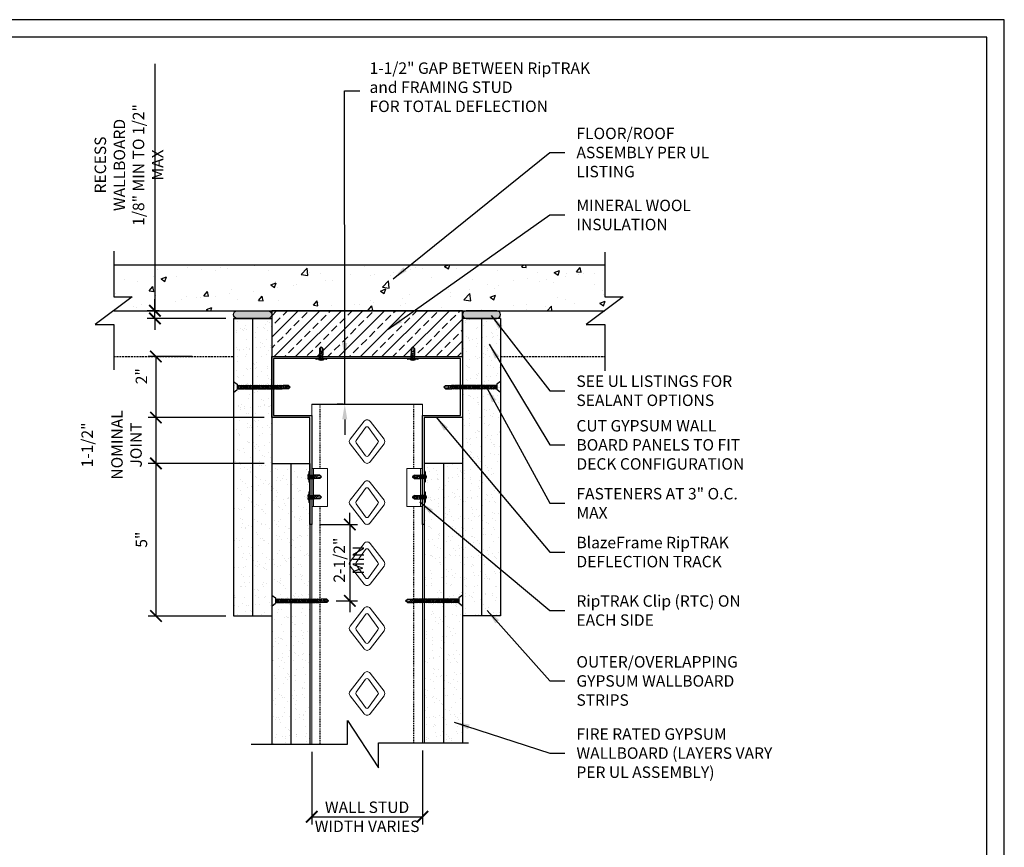
# Model space of a CAD drawing. Units: inches. Extents: x 0 to 279, y 0 to 176.
# Drawn here: x 150 to 279, y 68 to 176 of the extents above; entities that cross this region are included whole.
import ezdxf

# ---------------------------------------------------------------- set-up
doc = ezdxf.new("R2010")
doc.units = ezdxf.units.IN
doc.header["$MEASUREMENT"] = 0
doc.linetypes.add('HIDDEN', pattern=[0.375, 0.25, -0.125])
doc.linetypes.add('HIDDEN2', pattern=[0.1875, 0.125, -0.0625])
for name, color, linetype in [('CLIPS', 6, 'Continuous'), ('DIM', 1, 'Continuous'), ('STUD', 4, 'Continuous'), ('THICK', 4, 'Continuous'), ('THIN-LINE', 9, 'Continuous'), ('Xtra -light', 8, 'Continuous')]:
    doc.layers.add(name, color=color, linetype=linetype)
doc.styles.add('000-CDES', font='romans.shx', dxfattribs={"width": 0.9})
doc.styles.add('000-CWD', font='romans.shx', dxfattribs={"width": 0.9})
doc.styles.add('Romans', font='romans.shx', dxfattribs={"width": 0.9, "height": 0.09375})
doc.dimstyles.new('016-CDES3_4', dxfattribs={"dimscale": 16, "dimtxt": 0.09375, "dimasz": 0.09375, "dimexe": 0.0625, "dimexo": 0.0625, "dimgap": 0.0625, "dimtad": 1, "dimdec": 4, "dimzin": 3, "dimdsep": 46, "dimlunit": 4, "dimtxsty": '000-CDES', "dimblk": 'ARCHTICK', "dimcen": 0.09375, "dimclrt": 7, "dimadec": 0, "dimazin": 0, "dimtfac": 1, "dimtdec": 4, "dimtmove": 2, "dimatfit": 3, "dimfxl": 1, "dimfrac": 2, "dimtolj": 1, "dimtzin": 0, "dimarcsym": 0})
doc.dimstyles.new('016-CWD3_4', dxfattribs={"dimscale": 16, "dimtxt": 0.09375, "dimasz": 0.125, "dimexe": 0.0625, "dimexo": 0.0625, "dimgap": 0.09375, "dimtad": 0, "dimdec": 3, "dimzin": 3, "dimdsep": 46, "dimlunit": 4, "dimtxsty": '000-CWD', "dimcen": 0.09375, "dimclrt": 7, "dimadec": 0, "dimazin": 0, "dimtfac": 1, "dimtdec": 3, "dimtmove": 0, "dimatfit": 3, "dimfxl": 1, "dimfrac": 2, "dimtolj": 1, "dimtzin": 0, "dimarcsym": 0})
pattern_1 = [(37.5, (-2753.2834, 720.9529), (-0.0629901, 1.9267239), [0, -1.5199212, 0, -1.6999119, 0, -1.6249158]), (7.5, (-2753.2834, 720.953), (1.769685, 2.8219998), [0, -0.8199575, 0, -1.369929, 0, -0.5249728]), (327.5, (-2754.5133, 720.9529), (3.1139805, 0.0056588), [0, -0.4999741, 0, -1.7999067, 0, -2.3498782]), (317.5, (-2754.5133, 720.953), (3.0059708, 0.87763), [0, -0.24998704, 0, -1.17993884, 0, -1.34993])]
pattern_2 = [(37.5, (-2748.2834, 741.9529), (-0.0629901, 1.9267239), [0, -1.5199212, 0, -1.6999119, 0, -1.6249158]), (7.5, (-2748.2834, 741.953), (1.769685, 2.8219998), [0, -0.8199575, 0, -1.369929, 0, -0.5249728]), (327.5, (-2749.5133, 741.9529), (3.1139805, 0.0056588), [0, -0.4999741, 0, -1.7999067, 0, -2.3498782]), (317.5, (-2749.5133, 741.953), (3.0059708, 0.87763), [0, -0.24998704, 0, -1.17993884, 0, -1.34993])]

# ---------------------------------------------------------------- blocks, each defined once
blk = doc.blocks.new('_ArchTick')
at = {"color": 0, "linetype": 'ByBlock', "const_width": 0.15}
blk.add_lwpolyline([(-0.5, -0.5), (0.5, 0.5)], dxfattribs=at)
blk = doc.blocks.new('*D11')
at = {"layer": 'Defpoints', "color": 0, "transparency": 16777216}
for p in [(187.87, 81.43), (202.37, 81.6), (202.37, 71.91)]:
    blk.add_point(p, dxfattribs=at)
at = {"layer": 'DIM', "color": 0, "lineweight": -2, "transparency": 16777216}
for p, q in [((187.87, 80.43), (187.87, 70.91)), ((202.37, 80.6), (202.37, 70.91)), ((187.87, 71.91), (202.37, 71.91))]:
    blk.add_line(p, q, dxfattribs=at)
at = {"layer": 'DIM', "color": 0, "lineweight": -2, "transparency": 16777216, "xscale": 1.5, "yscale": 1.5, "zscale": 1.5, "rotation": 180}
blk.add_blockref('_ArchTick', (187.87, 71.91), dxfattribs=at)
at = {"layer": 'DIM', "color": 0, "lineweight": -2, "transparency": 16777216, "xscale": 1.5, "yscale": 1.5, "zscale": 1.5}
blk.add_blockref('_ArchTick', (202.37, 71.91), dxfattribs=at)
at = {"layer": 'DIM', "color": 7, "transparency": 16777216, "insert": (195.12, 71.91), "char_height": 1.5, "width": 14.1368, "attachment_point": 5, "style": '000-CDES'}
blk.add_mtext('\\A1;WALL STUD WIDTH VARIES', dxfattribs=at)
blk = doc.blocks.new('DW Screw')
for p, q in [((-1.861, -0.004), (-1.802, 0.049)), ((-1.802, 0.019), (-1.861, -0.004)), ((-1.802, 0.049), (-1.624, 0.049)), ((-1.802, 0.049), (-1.802, 0.019)), ((-1.654, -0.043), (-1.615, 0.061)), ((-1.654, -0.023), (-1.624, 0.049)), ((-1.638, -0.013), (-1.612, 0.049)), ((-1.615, 0.061), (-1.624, 0.049)), ((-1.612, 0.049), (-1.615, 0.061)), ((-1.565, 0.049), (-1.612, 0.049)), ((-1.608, -0.058), (-1.565, 0.049)), ((-1.608, -0.058), (-1.565, 0.049)), ((-1.608, -0.058), (-1.565, 0.049)), ((-1.608, -0.058), (-1.565, 0.049)), ((-1.604, -0.069), (-1.556, 0.061)), ((-1.604, -0.069), (-1.556, 0.061)), ((-1.604, -0.069), (-1.556, 0.061)), ((-1.604, -0.069), (-1.556, 0.061)), ((-1.596, -0.058), (-1.552, 0.049)), ((-1.596, -0.058), (-1.552, 0.049)), ((-1.596, -0.058), (-1.552, 0.049)), ((-1.596, -0.058), (-1.552, 0.049)), ((-1.556, 0.061), (-1.565, 0.049)), ((-1.556, 0.061), (-1.565, 0.049)), ((-1.556, 0.061), (-1.565, 0.049)), ((-1.556, 0.061), (-1.565, 0.049)), ((-1.552, 0.049), (-1.556, 0.061)), ((-1.552, 0.049), (-1.556, 0.061)), ((-1.552, 0.049), (-1.556, 0.061)), ((-1.552, 0.049), (-1.556, 0.061)), ((-1.506, 0.049), (-1.552, 0.049)), ((-1.549, -0.058), (-1.506, 0.049)), ((-1.545, -0.069), (-1.497, 0.061)), ((-1.536, -0.058), (-1.493, 0.049)), ((-1.497, 0.061), (-1.506, 0.049)), ((-1.493, 0.049), (-1.497, 0.061)), ((-1.447, 0.049), (-1.493, 0.049)), ((-1.49, -0.058), (-1.447, 0.049)), ((-1.486, -0.069), (-1.438, 0.061)), ((-1.477, -0.058), (-1.434, 0.049)), ((-1.438, 0.061), (-1.447, 0.049)), ((-1.434, 0.049), (-1.438, 0.061)), ((-1.388, 0.049), (-1.434, 0.049)), ((-1.431, -0.058), (-1.388, 0.049)), ((-1.427, -0.069), (-1.379, 0.061)), ((-1.418, -0.058), (-1.375, 0.049)), ((-1.379, 0.061), (-1.388, 0.049)), ((-1.375, 0.049), (-1.379, 0.061)), ((-1.329, 0.049), (-1.375, 0.049)), ((-1.372, -0.058), (-1.329, 0.049)), ((-1.368, -0.069), (-1.32, 0.061)), ((-1.359, -0.058), (-1.316, 0.049)), ((-1.32, 0.061), (-1.329, 0.049)), ((-1.316, 0.049), (-1.32, 0.061)), ((-1.27, 0.049), (-1.316, 0.049)), ((-1.313, -0.058), (-1.27, 0.049)), ((-1.309, -0.069), (-1.261, 0.061)), ((-1.3, -0.058), (-1.257, 0.049)), ((-1.261, 0.061), (-1.27, 0.049)), ((-1.257, 0.049), (-1.261, 0.061)), ((-1.21, 0.049), (-1.257, 0.049)), ((-1.253, -0.058), (-1.21, 0.049)), ((-1.25, -0.069), (-1.202, 0.061)), ((-1.241, -0.058), (-1.198, 0.049)), ((-1.202, 0.061), (-1.21, 0.049)), ((-1.198, 0.049), (-1.202, 0.061)), ((-1.151, 0.049), (-1.198, 0.049)), ((-1.194, -0.058), (-1.151, 0.049)), ((-1.191, -0.069), (-1.143, 0.061)), ((-1.182, -0.058), (-1.139, 0.049)), ((-1.143, 0.061), (-1.151, 0.049)), ((-1.139, 0.049), (-1.143, 0.061)), ((-1.092, 0.049), (-1.139, 0.049)), ((-1.135, -0.058), (-1.092, 0.049)), ((-1.132, -0.069), (-1.083, 0.061)), ((-1.123, -0.058), (-1.08, 0.049)), ((-1.083, 0.061), (-1.092, 0.049)), ((-1.08, 0.049), (-1.083, 0.061)), ((-1.033, 0.049), (-1.08, 0.049)), ((-1.076, -0.058), (-1.033, 0.049)), ((-1.072, -0.069), (-1.024, 0.061)), ((-1.064, -0.058), (-1.021, 0.049)), ((-1.024, 0.061), (-1.033, 0.049)), ((-1.021, 0.049), (-1.024, 0.061)), ((-0.974, 0.049), (-1.021, 0.049)), ((-1.017, -0.058), (-0.974, 0.049)), ((-1.013, -0.069), (-0.965, 0.061)), ((-1.005, -0.058), (-0.961, 0.049)), ((-0.965, 0.061), (-0.974, 0.049)), ((-0.961, 0.049), (-0.965, 0.061)), ((-0.915, 0.049), (-0.961, 0.049)), ((-0.958, -0.058), (-0.915, 0.049)), ((-0.954, -0.069), (-0.906, 0.061)), ((-0.945, -0.058), (-0.902, 0.049)), ((-0.906, 0.061), (-0.915, 0.049)), ((-0.902, 0.049), (-0.906, 0.061)), ((-0.856, 0.049), (-0.902, 0.049)), ((-0.899, -0.058), (-0.856, 0.049)), ((-0.895, -0.069), (-0.847, 0.061)), ((-0.886, -0.058), (-0.843, 0.049)), ((-0.847, 0.061), (-0.856, 0.049)), ((-0.843, 0.049), (-0.847, 0.061)), ((-0.797, 0.049), (-0.843, 0.049)), ((-0.84, -0.058), (-0.797, 0.049)), ((-0.836, -0.069), (-0.788, 0.061)), ((-0.827, -0.058), (-0.784, 0.049)), ((-0.788, 0.061), (-0.797, 0.049)), ((-0.784, 0.049), (-0.788, 0.061)), ((-0.738, 0.049), (-0.784, 0.049)), ((-0.781, -0.058), (-0.738, 0.049)), ((-0.777, -0.069), (-0.729, 0.061)), ((-0.768, -0.058), (-0.725, 0.049)), ((-0.729, 0.061), (-0.738, 0.049)), ((-0.725, 0.049), (-0.729, 0.061)), ((-0.679, 0.049), (-0.725, 0.049)), ((-0.722, -0.058), (-0.679, 0.049)), ((-0.718, -0.069), (-0.67, 0.061)), ((-0.709, -0.058), (-0.666, 0.049)), ((-0.67, 0.061), (-0.679, 0.049)), ((-0.666, 0.049), (-0.67, 0.061)), ((-0.619, 0.049), (-0.666, 0.049)), ((-0.662, -0.058), (-0.619, 0.049)), ((-0.659, -0.069), (-0.611, 0.061)), ((-0.65, -0.058), (-0.607, 0.049)), ((-0.611, 0.061), (-0.619, 0.049)), ((-0.607, 0.049), (-0.611, 0.061)), ((-0.56, 0.049), (-0.607, 0.049)), ((-0.603, -0.058), (-0.56, 0.049)), ((-0.6, -0.069), (-0.552, 0.061)), ((-0.591, -0.058), (-0.548, 0.049)), ((-0.552, 0.061), (-0.56, 0.049)), ((-0.548, 0.049), (-0.552, 0.061)), ((-0.501, 0.049), (-0.548, 0.049)), ((-0.544, -0.058), (-0.501, 0.049)), ((-0.541, -0.069), (-0.492, 0.061)), ((-0.532, -0.058), (-0.489, 0.049)), ((-0.492, 0.061), (-0.501, 0.049)), ((-0.489, 0.049), (-0.492, 0.061)), ((-0.442, 0.049), (-0.489, 0.049)), ((-0.485, -0.058), (-0.442, 0.049)), ((-0.481, -0.069), (-0.433, 0.061)), ((-0.473, -0.058), (-0.43, 0.049)), ((-0.433, 0.061), (-0.442, 0.049)), ((-0.43, 0.049), (-0.433, 0.061)), ((-0.383, 0.049), (-0.43, 0.049)), ((-0.426, -0.058), (-0.383, 0.049)), ((-0.422, -0.069), (-0.374, 0.061)), ((-0.414, -0.058), (-0.37, 0.049)), ((-0.374, 0.061), (-0.383, 0.049)), ((-0.37, 0.049), (-0.374, 0.061)), ((-0.324, 0.049), (-0.37, 0.049)), ((-0.367, -0.058), (-0.324, 0.049)), ((-0.363, -0.069), (-0.315, 0.061)), ((-0.354, -0.058), (-0.311, 0.049)), ((-0.315, 0.061), (-0.324, 0.049)), ((-0.311, 0.049), (-0.315, 0.061)), ((-0.265, 0.049), (-0.311, 0.049)), ((-0.308, -0.058), (-0.265, 0.049)), ((-0.304, -0.069), (-0.256, 0.061)), ((-0.295, -0.058), (-0.252, 0.049)), ((-0.256, 0.061), (-0.265, 0.049)), ((-0.252, 0.049), (-0.256, 0.061)), ((-0.206, 0.049), (-0.252, 0.049)), ((-0.249, -0.058), (-0.206, 0.049)), ((-0.245, -0.069), (-0.197, 0.061)), ((-0.236, -0.058), (-0.193, 0.049)), ((-0.197, 0.061), (-0.206, 0.049)), ((-0.193, 0.049), (-0.197, 0.061)), ((-0.147, 0.049), (-0.193, 0.049)), ((-0.19, -0.058), (-0.147, 0.049)), ((-0.186, -0.069), (-0.138, 0.061)), ((-0.177, -0.058), (-0.134, 0.049)), ((-0.138, 0.061), (-0.147, 0.049)), ((-0.134, 0.049), (-0.138, 0.061)), ((-0.124, 0.049), (-0.134, 0.049)), ((0, 0.178), (-0.124, 0.089)), ((-0.124, 0.089), (-0.124, -0.089)), ((0, 0.178), (0, -0.178)), ((-1.802, -0.058), (-1.861, -0.004)), ((-1.802, -0.058), (-1.608, -0.058)), ((-1.654, -0.043), (-1.638, -0.013)), ((-1.654, -0.043), (-1.654, -0.023)), ((-1.604, -0.069), (-1.608, -0.058)), ((-1.604, -0.069), (-1.608, -0.058)), ((-1.604, -0.069), (-1.608, -0.058)), ((-1.604, -0.069), (-1.608, -0.058)), ((-1.596, -0.058), (-1.604, -0.069)), ((-1.596, -0.058), (-1.604, -0.069)), ((-1.596, -0.058), (-1.604, -0.069)), ((-1.596, -0.058), (-1.604, -0.069)), ((-1.549, -0.058), (-1.596, -0.058)), ((-1.545, -0.069), (-1.549, -0.058)), ((-1.536, -0.058), (-1.545, -0.069)), ((-1.49, -0.058), (-1.536, -0.058)), ((-1.486, -0.069), (-1.49, -0.058)), ((-1.477, -0.058), (-1.486, -0.069)), ((-1.431, -0.058), (-1.477, -0.058)), ((-1.427, -0.069), (-1.431, -0.058)), ((-1.418, -0.058), (-1.427, -0.069)), ((-1.372, -0.058), (-1.418, -0.058)), ((-1.368, -0.069), (-1.372, -0.058)), ((-1.359, -0.058), (-1.368, -0.069)), ((-1.313, -0.058), (-1.359, -0.058)), ((-1.309, -0.069), (-1.313, -0.058)), ((-1.3, -0.058), (-1.309, -0.069)), ((-1.253, -0.058), (-1.3, -0.058)), ((-1.25, -0.069), (-1.253, -0.058)), ((-1.241, -0.058), (-1.25, -0.069)), ((-1.194, -0.058), (-1.241, -0.058)), ((-1.191, -0.069), (-1.194, -0.058)), ((-1.182, -0.058), (-1.191, -0.069)), ((-1.135, -0.058), (-1.182, -0.058)), ((-1.132, -0.069), (-1.135, -0.058)), ((-1.123, -0.058), (-1.132, -0.069)), ((-1.076, -0.058), (-1.123, -0.058)), ((-1.072, -0.069), (-1.076, -0.058)), ((-1.064, -0.058), (-1.072, -0.069)), ((-1.017, -0.058), (-1.064, -0.058)), ((-1.013, -0.069), (-1.017, -0.058)), ((-1.005, -0.058), (-1.013, -0.069)), ((-0.958, -0.058), (-1.005, -0.058)), ((-0.954, -0.069), (-0.958, -0.058)), ((-0.945, -0.058), (-0.954, -0.069)), ((-0.899, -0.058), (-0.945, -0.058)), ((-0.895, -0.069), (-0.899, -0.058)), ((-0.886, -0.058), (-0.895, -0.069)), ((-0.84, -0.058), (-0.886, -0.058)), ((-0.836, -0.069), (-0.84, -0.058)), ((-0.827, -0.058), (-0.836, -0.069)), ((-0.781, -0.058), (-0.827, -0.058)), ((-0.777, -0.069), (-0.781, -0.058)), ((-0.768, -0.058), (-0.777, -0.069)), ((-0.722, -0.058), (-0.768, -0.058)), ((-0.718, -0.069), (-0.722, -0.058)), ((-0.709, -0.058), (-0.718, -0.069)), ((-0.662, -0.058), (-0.709, -0.058)), ((-0.659, -0.069), (-0.662, -0.058)), ((-0.65, -0.058), (-0.659, -0.069)), ((-0.603, -0.058), (-0.65, -0.058)), ((-0.6, -0.069), (-0.603, -0.058)), ((-0.591, -0.058), (-0.6, -0.069)), ((-0.544, -0.058), (-0.591, -0.058)), ((-0.541, -0.069), (-0.544, -0.058)), ((-0.532, -0.058), (-0.541, -0.069)), ((-0.485, -0.058), (-0.532, -0.058)), ((-0.481, -0.069), (-0.485, -0.058)), ((-0.473, -0.058), (-0.481, -0.069)), ((-0.426, -0.058), (-0.473, -0.058)), ((-0.422, -0.069), (-0.426, -0.058)), ((-0.414, -0.058), (-0.422, -0.069)), ((-0.367, -0.058), (-0.414, -0.058)), ((-0.363, -0.069), (-0.367, -0.058)), ((-0.354, -0.058), (-0.363, -0.069)), ((-0.308, -0.058), (-0.354, -0.058)), ((-0.304, -0.069), (-0.308, -0.058)), ((-0.295, -0.058), (-0.304, -0.069)), ((-0.249, -0.058), (-0.295, -0.058)), ((-0.245, -0.069), (-0.249, -0.058)), ((-0.236, -0.058), (-0.245, -0.069)), ((-0.19, -0.058), (-0.236, -0.058)), ((-0.186, -0.069), (-0.19, -0.058)), ((-0.177, -0.058), (-0.186, -0.069)), ((-0.124, -0.058), (-0.177, -0.058)), ((0, -0.178), (-0.124, -0.089))]:
    blk.add_line(p, q)
blk.add_lwpolyline([(-1.848, -0.016), (-1.844, -0.018), (-1.84, -0.02), (-1.836, -0.022), (-1.832, -0.025), (-1.827, -0.027), (-1.823, -0.029), (-1.818, -0.03), (-1.814, -0.032), (-1.81, -0.033), (-1.806, -0.034), (-1.801, -0.035), (-1.797, -0.036), (-1.793, -0.036), (-1.789, -0.037), (-1.784, -0.037), (-1.78, -0.037), (-1.775, -0.036), (-1.77, -0.036), (-1.765, -0.035), (-1.76, -0.035), (-1.755, -0.034), (-1.75, -0.033), (-1.745, -0.032), (-1.74, -0.031), (-1.735, -0.03), (-1.731, -0.029), (-1.726, -0.028), (-1.722, -0.026), (-1.718, -0.025), (-1.715, -0.024), (-1.712, -0.023), (-1.709, -0.021), (-1.706, -0.02), (-1.704, -0.019), (-1.702, -0.018), (-1.701, -0.017), (-1.7, -0.016), (-1.698, -0.015), (-1.698, -0.014), (-1.697, -0.013), (-1.696, -0.011), (-1.696, -0.01), (-1.695, -0.008), (-1.695, -0.006), (-1.695, -0.004), (-1.695, -0.003), (-1.695, -0.001), (-1.695, 0.001), (-1.695, 0.002), (-1.695, 0.004), (-1.696, 0.005), (-1.696, 0.007), (-1.696, 0.008), (-1.697, 0.009), (-1.698, 0.01), (-1.698, 0.012), (-1.699, 0.013), (-1.7, 0.014), (-1.701, 0.016), (-1.702, 0.017), (-1.704, 0.018), (-1.705, 0.02), (-1.707, 0.021), (-1.709, 0.022), (-1.711, 0.023), (-1.715, 0.024), (-1.72, 0.025), (-1.728, 0.025), (-1.739, 0.025), (-1.755, 0.024), (-1.776, 0.022), (-1.802, 0.019)])
blk = doc.blocks.new('*D12')
at = {"layer": 'Defpoints', "color": 0, "transparency": 16777216}
for p in [(167.32, 138.22), (168.89, 138.22), (177.62, 137.22)]:
    blk.add_point(p, dxfattribs=at)
at = {"layer": 'DIM', "color": 0, "lineweight": -2, "transparency": 16777216}
for p, q in [((167.32, 170.57), (167.32, 138.22)), ((167.32, 138.22), (167.32, 139.72)), ((167.89, 138.22), (166.32, 138.22)), ((167.32, 137.22), (167.32, 138.22)), ((167.32, 137.22), (167.32, 138.22)), ((176.62, 137.22), (166.32, 137.22)), ((167.32, 137.22), (167.32, 135.72))]:
    blk.add_line(p, q, dxfattribs=at)
at = {"layer": 'DIM', "color": 0, "lineweight": -2, "transparency": 16777216, "xscale": 1.5, "yscale": 1.5, "zscale": 1.5}
for p, rotation in [((167.32, 138.22), 270), ((167.32, 137.22), 90)]:
    blk.add_blockref('_ArchTick', p, dxfattribs=dict(at, rotation=rotation))
at = {"layer": 'DIM', "color": 7, "transparency": 16777216, "insert": (163.92, 157.32), "char_height": 1.5, "attachment_point": 5, "rotation": 90, "style": '000-CDES'}
blk.add_mtext('\\A1;RECESS WALLBOARD\\P1/8" MIN TO 1/2" MAX', dxfattribs=at)
blk = doc.blocks.new('*D13')
at = {"layer": 'Defpoints', "color": 0, "transparency": 16777216}
for p in [(173.22, 132.22), (167.45, 124.22), (182.62, 124.22)]:
    blk.add_point(p, dxfattribs=at)
at = {"layer": 'DIM', "color": 0, "lineweight": -2, "transparency": 16777216}
for p, q in [((172.22, 132.22), (166.45, 132.22)), ((167.45, 132.22), (167.45, 124.22)), ((181.62, 124.22), (166.45, 124.22))]:
    blk.add_line(p, q, dxfattribs=at)
at = {"layer": 'DIM', "color": 0, "lineweight": -2, "transparency": 16777216, "xscale": 1.5, "yscale": 1.5, "zscale": 1.5}
for p, rotation in [((167.45, 132.22), 90), ((167.45, 124.22), 270)]:
    blk.add_blockref('_ArchTick', p, dxfattribs=dict(at, rotation=rotation))
at = {"layer": 'DIM', "color": 7, "transparency": 16777216, "insert": (165.55, 129.64), "char_height": 1.5, "attachment_point": 5, "rotation": 90, "style": '000-CDES'}
blk.add_mtext('\\A1;2"', dxfattribs=at)
blk = doc.blocks.new('*D14')
at = {"layer": 'Defpoints', "color": 0, "transparency": 16777216}
for p in [(182.62, 124.22), (167.45, 118.22), (182.62, 118.22)]:
    blk.add_point(p, dxfattribs=at)
at = {"layer": 'DIM', "color": 0, "lineweight": -2, "transparency": 16777216}
for p, q in [((181.62, 124.22), (166.45, 124.22)), ((167.45, 124.22), (167.45, 118.22)), ((181.62, 118.22), (166.45, 118.22))]:
    blk.add_line(p, q, dxfattribs=at)
at = {"layer": 'DIM', "color": 0, "lineweight": -2, "transparency": 16777216, "xscale": 1.5, "yscale": 1.5, "zscale": 1.5}
for p, rotation in [((167.45, 124.22), 90), ((167.45, 118.22), 270)]:
    blk.add_blockref('_ArchTick', p, dxfattribs=dict(at, rotation=rotation))
at = {"layer": 'DIM', "color": 7, "transparency": 16777216, "char_height": 1.5, "attachment_point": 5, "rotation": 90, "style": '000-CDES'}
for s, insert in [('\\A1;NOMINAL\\PJOINT', (163.6, 120.63)), ('\\A1;1-1/2"', (158.45, 120.63))]:
    blk.add_mtext(s, dxfattribs=dict(at, insert=insert))
blk = doc.blocks.new('*D15')
at = {"layer": 'Defpoints', "color": 0, "transparency": 16777216}
for p in [(187.87, 110.22), (190.06, 100.22), (192.86, 100.22)]:
    blk.add_point(p, dxfattribs=at)
at = {"layer": 'DIM', "color": 0, "lineweight": -2, "transparency": 16777216}
for p, q in [((192.86, 110.22), (192.86, 111.72)), ((188.87, 110.22), (193.86, 110.22)), ((192.86, 110.22), (192.86, 100.22)), ((191.06, 100.22), (193.86, 100.22)), ((192.86, 100.22), (192.86, 98.72))]:
    blk.add_line(p, q, dxfattribs=at)
at = {"layer": 'DIM', "color": 0, "lineweight": -2, "transparency": 16777216, "xscale": 1.5, "yscale": 1.5, "zscale": 1.5}
for p, rotation in [((192.86, 110.22), 270), ((192.86, 100.22), 90)]:
    blk.add_blockref('_ArchTick', p, dxfattribs=dict(at, rotation=rotation))
at = {"layer": 'DIM', "color": 7, "transparency": 16777216, "insert": (192.73, 105.54), "char_height": 1.5, "attachment_point": 5, "rotation": 90, "style": '000-CDES'}
blk.add_mtext('\\A1;2-1/2"\\PMIN', dxfattribs=at)
blk = doc.blocks.new('*U16')
for p, q in [((-5.5, 1), (5.5, 1)), ((-5.5, 0), (5.5, 0)), ((-2.2, -0.3), (-1.4, 0)), ((-1.8, -0.4), (-0.7, 0)), ((-0.7, 2), (0.7, 2)), ((1.8, -0.5), (1.8, 0)), ((-1.8, 0), (-2.2, -0.3)), ((-2.2, -0.3), (-1.8, -0.4)), ((-2.2, -2.3), (2.2, -0.7)), ((-1.8, -2), (-2.2, -2.3)), ((-2.2, -2.3), (-1.8, -2.4)), ((-2.2, -4.3), (2.2, -2.7)), ((-2.2, -4.3), (2.2, -2.7)), ((-2.2, -4.3), (2.2, -2.7)), ((-2.2, -4.3), (2.2, -2.7)), ((-1.8, -4), (-2.2, -4.3)), ((-1.8, -4), (-2.2, -4.3)), ((-1.8, -4), (-2.2, -4.3)), ((-1.8, -4), (-2.2, -4.3)), ((-2.2, -4.3), (-1.8, -4.4)), ((-2.2, -4.3), (-1.8, -4.4)), ((-2.2, -4.3), (-1.8, -4.4)), ((-2.2, -4.3), (-1.8, -4.4)), ((-1.8, -0.4), (-1.8, -2)), ((-1.8, -2), (1.8, -0.5)), ((-1.8, -2.4), (1.8, -1)), ((-1.8, -2.4), (-1.8, -4)), ((-1.8, -4), (1.8, -2.5)), ((-1.8, -4), (1.8, -2.5)), ((-1.8, -4), (1.8, -2.5)), ((-1.8, -4), (1.8, -2.5)), ((-1.8, -4.4), (1.8, -3)), ((-1.8, -4.4), (1.8, -3)), ((-1.8, -4.4), (1.8, -3)), ((-1.8, -4.4), (1.8, -3)), ((-1.8, -11), (-1.8, -4.4)), ((-1.3, -6), (2.2, -4.7)), ((-1.3, -6), (-0.3, -5.5)), ((-1.3, -6), (-0.6, -6)), ((-0.6, -6), (1.8, -5)), ((-0.3, -5.5), (1.8, -4.5)), ((1.8, -0.5), (2.2, -0.7)), ((2.2, -0.7), (1.8, -1)), ((1.8, -1), (1.8, -2.5)), ((1.8, -2.5), (2.2, -2.7)), ((1.8, -2.5), (2.2, -2.7)), ((1.8, -2.5), (2.2, -2.7)), ((1.8, -2.5), (2.2, -2.7)), ((2.2, -2.7), (1.8, -3)), ((2.2, -2.7), (1.8, -3)), ((2.2, -2.7), (1.8, -3)), ((2.2, -2.7), (1.8, -3)), ((1.8, -3), (1.8, -4.5)), ((1.8, -4.5), (2.2, -4.7)), ((2.2, -4.7), (1.8, -5)), ((1.8, -11), (1.8, -5)), ((-1.8, -11), (0, -13)), ((0, -13), (1.8, -11)), ((0.8, -11), (0, -13)), ((1.8, -11), (0.8, -11))]:
    blk.add_line(p, q)
blk.add_lwpolyline([(-0.4, -12.6), (-0.5, -12.4), (-0.5, -12.3), (-0.6, -12.1), (-0.7, -12), (-0.8, -11.8), (-0.8, -11.7), (-0.9, -11.5), (-0.9, -11.4), (-1, -11.3), (-1, -11.1), (-1, -11), (-1.1, -10.8), (-1.1, -10.7), (-1.1, -10.5), (-1.1, -10.4), (-1.1, -10.2), (-1.1, -10.1), (-1.1, -9.9), (-1.1, -9.7), (-1, -9.6), (-1, -9.4), (-1, -9.2), (-1, -9.1), (-0.9, -8.9), (-0.9, -8.7), (-0.8, -8.6), (-0.8, -8.4), (-0.7, -8.3), (-0.7, -8.2), (-0.7, -8), (-0.6, -7.9), (-0.6, -7.8), (-0.5, -7.7), (-0.5, -7.7), (-0.5, -7.6), (-0.4, -7.6), (-0.4, -7.5), (-0.4, -7.5), (-0.3, -7.5), (-0.3, -7.4), (-0.2, -7.4), (-0.2, -7.4), (-0.1, -7.4), (-0.1, -7.4), (0, -7.4), (0.1, -7.4), (0.1, -7.4), (0.2, -7.4), (0.2, -7.4), (0.3, -7.4), (0.3, -7.4), (0.4, -7.4), (0.4, -7.4), (0.5, -7.4), (0.5, -7.5), (0.5, -7.5), (0.6, -7.5), (0.6, -7.5), (0.7, -7.6), (0.7, -7.6), (0.8, -7.7), (0.8, -7.7), (0.9, -7.8), (0.9, -7.8), (0.9, -7.9), (1, -8), (1, -8.2), (1, -8.5), (1, -8.9), (1, -9.4), (0.9, -10.1), (0.8, -11)])
for centre, radius, start, end in [((-5.5, 0.5), 0.5, 90, 270), ((0, -2.7), 4.78, 99.0311, 128.8939), ((0, -2.7), 4.78, 51.1061, 80.9689), ((5.5, 0.5), 0.5, 270, 90)]:
    blk.add_arc(centre, radius, start, end)
blk = doc.blocks.new('CDBS 11X17 TTB Landscape - MS')
blk.add_lwpolyline([(274, 171.75), (0, 171.75), (0, 0), (274, 0)], close=True)
at = {"layer": 'Defpoints'}
blk.add_lwpolyline([(276.31, 174.05), (-2.3, 174.05), (-2.3, -2.3), (276.31, -2.3)], close=True, dxfattribs=at)
blk = doc.blocks.new('*D22')
at = {"layer": 'Defpoints', "color": 0, "transparency": 16777216}
for p in [(182.62, 118.22), (167.45, 98.22), (177.62, 98.22)]:
    blk.add_point(p, dxfattribs=at)
at = {"layer": 'DIM', "color": 0, "lineweight": -2, "transparency": 16777216}
for p, q in [((181.62, 118.22), (166.45, 118.22)), ((167.45, 118.22), (167.45, 98.22)), ((176.62, 98.22), (166.45, 98.22))]:
    blk.add_line(p, q, dxfattribs=at)
at = {"layer": 'DIM', "color": 0, "lineweight": -2, "transparency": 16777216, "xscale": 1.5, "yscale": 1.5, "zscale": 1.5}
for p, rotation in [((167.45, 118.22), 90), ((167.45, 98.22), 270)]:
    blk.add_blockref('_ArchTick', p, dxfattribs=dict(at, rotation=rotation))
at = {"layer": 'DIM', "color": 7, "transparency": 16777216, "insert": (165.55, 108.22), "char_height": 1.5, "attachment_point": 5, "rotation": 90, "style": '000-CDES'}
blk.add_mtext('\\A1;5"', dxfattribs=at)
blk = doc.blocks.new('*D25')
at = {"layer": 'Defpoints', "color": 0, "transparency": 16777216}
for p in [(192.19, 131.97), (192.98, 131.97), (192.98, 125.97)]:
    blk.add_point(p, dxfattribs=at)
at = {"layer": 'DIM', "color": 0, "lineweight": -2, "transparency": 16777216}
for p, q in [((192.19, 133.97), (192.19, 135.97)), ((191.98, 131.97), (191.19, 131.97)), ((192.19, 125.97), (192.19, 131.97)), ((191.98, 125.97), (191.19, 125.97)), ((192.19, 123.97), (192.19, 121.97))]:
    blk.add_line(p, q, dxfattribs=at)
at = {"layer": 'DIM', "color": 0, "transparency": 16777216}
for points in [[(191.86, 133.97), (192.53, 133.97), (192.19, 131.97)], [(191.86, 123.97), (192.53, 123.97), (192.19, 125.97)]]:
    blk.add_solid(points, dxfattribs=at)

msp = doc.modelspace()

# ---------------------------------------------------------------- hatches: boundary and pattern name
at = {"layer": 'STUD'}
h = msp.add_hatch(color=8, dxfattribs=at)
h.dxf.hatch_style = 1
h.paths.add_polyline_path([(178.11824, 138.2219), (182.11798, 138.2219, -1), (182.11798, 137.2219), (178.11824, 137.2219, -1)])
h = msp.add_hatch(color=8, dxfattribs=at)
h.dxf.hatch_style = 1
h.paths.add_polyline_path([(212.11694, 138.2219), (208.1172, 138.2219, 1), (208.1172, 137.2219), (212.11694, 137.2219, 1)])
at = {"layer": 'THIN-LINE'}
h = msp.add_hatch(dxfattribs=at)
h.set_pattern_fill('AR-CONC', color=256, scale=0.999948)
h.set_pattern_definition([(50, (-199.245, -56.5917), (7.17223, -0.62749), [0.74996, -8.24957]), (355, (-199.245, -56.592), (-1.38744, 7.52153), [0.59997, -6.59966]), (100.4514, (-198.6476, -56.644), (5.78479, 6.89404), [0.63737, -7.01106]), (46.1842, (-199.245, -54.592), (10.67186, -1.6551), [1.12494, -12.37436]), (96.6356, (-198.356, -54.73), (9.34614, 9.74068), [0.95605, -10.5166]), (351.1842, (-199.245, -54.592), (9.34614, 9.74068), [0.89995, -9.89949]), (21, (-198.2453, -55.092), (5.96876, -4.02598), [0.74996, -8.24957]), (326, (-198.245, -55.092), (2.43303, 7.25112), [0.59997, -6.59966]), (71.4514, (-197.748, -55.427), (8.40179, 3.22514), [0.63737, -7.01106]), (37.5, (-199.2452, -56.5917), (0.121592, 3.328766), [0, -6.519662, 0, -6.699653, 0, -6.624657]), (7.5, (-199.2452, -56.5917), (2.63056, 3.943913), [0, -3.819802, 0, -6.36967, 0, -2.52487]), (327.5, (-201.475, -56.5917), (5.337948, -0.225537), [0, -2.49987, 0, -7.799596, 0, -10.349464]), (317.5, (-202.475, -56.5917), (5.83156, 1.001), [0, -3.24983, 0, -5.17973, 0, -7.34962])])
h.paths.add_polyline_path([(226.25617, 138.2219), (228.67292, 140.03308), (226.25617, 140.03308), (226.25617, 144.2219), (161.91862, 144.2219), (161.91862, 140.03308), (164.33537, 140.03308), (161.91862, 138.2219)])
h = msp.add_hatch(dxfattribs=at)
h.set_pattern_fill('ANSI33', color=256, scale=8, style=0)
h.set_pattern_definition([(45, (-2734.4782, 965.3108), (-1.4142136, 1.4142136), []), (45, (-2733.064, 965.3108), (-1.4142136, 1.4142136), [1, -0.5])])
h.paths.add_polyline_path([(182.61798, 132.2219), (207.6172, 132.2219), (207.6172, 138.2219), (182.61798, 138.2219)])
h = msp.add_hatch(dxfattribs=at)
h.set_pattern_fill('AR-SAND', color=256, scale=0.999948)
h.set_pattern_definition(pattern_2)
h.paths.add_polyline_path([(182.61798, 137.2219), (177.61824, 137.2219), (177.61837, 98.2219), (182.61811, 98.2219)])
h = msp.add_hatch(dxfattribs=at)
h.set_pattern_fill('AR-SAND', color=256, scale=0.999948)
h.set_pattern_definition(pattern_2)
h.paths.add_polyline_path([(207.6172, 137.2219), (212.61694, 137.2219), (212.61681, 98.2219), (207.61707, 98.2219)])
h = msp.add_hatch(dxfattribs=at)
h.set_pattern_fill('AR-SAND', color=256, scale=0.999948)
h.set_pattern_definition(pattern_1)
h.paths.add_polyline_path([(187.61772, 118.2219), (182.61798, 118.2219), (182.61824, 81.43456), (187.61798, 81.43456)])
h = msp.add_hatch(dxfattribs=at)
h.set_pattern_fill('AR-SAND', color=256, scale=0.999948)
h.set_pattern_definition(pattern_1)
h.paths.add_polyline_path([(202.61694, 118.2219), (207.61668, 118.2219), (207.61694, 81.43456), (202.6172, 81.43456)])

# ---------------------------------------------------------------- linework, layer by layer
for p, q in [((177.61824, 137.2219), (182.61798, 137.2219)), ((212.61694, 137.2219), (207.6172, 137.2219)), ((182.61798, 118.2219), (187.61772, 118.2219)), ((207.61668, 118.2219), (202.61694, 118.2219))]:
    msp.add_line(p, q)
at = {"layer": 'CLIPS'}
for points in [[(182.11798, 138.2219, -1), (182.11798, 137.2219), (178.11824, 137.2219, -1), (178.11824, 138.2219)], [(208.1172, 138.2219, 1), (208.1172, 137.2219), (212.11694, 137.2219, 1), (212.11694, 138.2219)]]:
    msp.add_lwpolyline(points, format="xyb", close=True, dxfattribs=at)
at = {"layer": 'STUD', "linetype": 'Continuous', "lineweight": 0, "extrusion": (2.28848e-17, 1, 0)}
msp.add_line((187.86797, 81.43456), (187.86797, 125.97192), dxfattribs=at)
at = {"layer": 'STUD'}
msp.add_line((187.86797, 125.97192), (202.36721, 125.97192), dxfattribs=at)
at = {"layer": 'STUD', "color": 1, "linetype": 'HIDDEN2', "extrusion": (2.28848e-17, 1, 0)}
for p, q in [((188.98791, 117.56137), (188.98791, 125.97192)), ((201.24727, 117.56137), (201.24727, 125.97192)), ((188.98791, 81.43456), (188.98791, 112.56137)), ((201.24727, 81.59746), (201.24727, 112.56137))]:
    msp.add_line(p, q, dxfattribs=at)
at = {"layer": 'STUD', "linetype": 'Continuous', "lineweight": 0, "extrusion": (-2.28848e-17, 1, 0)}
msp.add_line((202.36721, 81.59746), (202.36721, 125.97192), dxfattribs=at)
at = {"layer": 'STUD', "linetype": 'Continuous', "lineweight": 0}
for p, q in [((188.11795, 117.56137), (188.11795, 112.56137)), ((202.11723, 117.56137), (202.11723, 112.56137))]:
    msp.add_line(p, q, dxfattribs=at)
at = {"layer": 'STUD', "color": 1}
for points in [[(161.91862, 146.02007), (161.91862, 140.03308), (164.33537, 140.03308), (159.50186, 136.41073), (161.91862, 136.41073), (161.91862, 130.48763)], [(226.25617, 145.89966), (226.25617, 140.03308), (228.67292, 140.03308), (223.83941, 136.41073), (226.25617, 136.41073), (226.25617, 130.36722)], [(179.91493, 81.43456), (192.55924, 81.43456), (192.55924, 84.52936), (196.62827, 78.33976), (196.62827, 81.59746), (208.39175, 81.59746)]]:
    msp.add_lwpolyline(points, dxfattribs=at)
at = {"layer": 'STUD', "linetype": 'Continuous', "lineweight": 0}
for points in [[(189.91395, 112.56137), (187.86797, 112.56137), (187.86797, 117.56137), (189.91395, 117.56137)], [(200.32123, 112.56137), (202.36721, 112.56137), (202.36721, 117.56137), (200.32123, 117.56137)]]:
    msp.add_lwpolyline(points, close=True, dxfattribs=at)
at = {"layer": 'THICK'}
msp.add_lwpolyline([(182.86797, 131.97192), (182.86797, 124.47189), (187.86797, 124.47189), (187.86797, 110.2219), (187.61798, 110.2219), (187.61798, 124.2219), (182.61798, 124.2219), (182.61798, 132.2219), (207.6172, 132.2219), (207.6172, 124.2219), (202.6172, 124.2219), (202.6172, 110.2219), (202.36721, 110.2219), (202.36721, 124.47189), (207.36721, 124.47189), (207.36721, 131.97192)], close=True, dxfattribs=at)
at = {"layer": 'THIN-LINE'}
for p, q in [((161.91862, 144.2219), (226.25617, 144.2219)), ((161.91862, 138.2219), (226.25617, 138.2219)), ((177.61824, 137.2219), (177.61824, 98.2219)), ((180.11811, 137.2219), (180.11811, 98.2219)), ((182.61798, 137.2219), (182.61798, 102.43456)), ((207.6172, 137.2219), (207.6172, 102.43456)), ((210.11707, 137.2219), (210.11707, 98.2219)), ((212.61694, 137.2219), (212.61694, 98.2219)), ((182.61798, 118.2219), (182.61824, 81.43456)), ((185.11785, 118.2219), (185.11811, 81.43456)), ((187.61772, 118.2219), (187.61798, 81.43456)), ((202.61694, 118.2219), (202.6172, 81.59746)), ((205.11681, 118.2219), (205.11707, 81.59746)), ((207.61668, 118.2219), (207.61694, 81.59746)), ((177.61824, 98.2219), (182.61824, 98.2219)), ((212.61694, 98.2219), (207.61694, 98.2219))]:
    msp.add_line(p, q, dxfattribs=at)
at = {"layer": 'THIN-LINE', "linetype": 'HIDDEN'}
for p, q in [((161.91862, 132.2219), (177.61824, 132.2219)), ((212.61694, 132.2219), (226.25617, 132.2219))]:
    msp.add_line(p, q, dxfattribs=at)
at = {"layer": 'THIN-LINE'}
msp.add_lwpolyline([(182.61798, 132.2219), (207.6172, 132.2219), (207.6172, 138.2219), (182.61798, 138.2219)], close=True, dxfattribs=at)
at = {"layer": 'Xtra -light', "linetype": 'Continuous', "lineweight": 0, "extrusion": (2.28848e-17, 1, 0)}
for p, q in [((192.89701, 121.37934), (194.7225, 123.73323)), ((194.91477, 122.92379), (193.68637, 121.21909)), ((196.54881, 121.21909), (195.32041, 122.92379)), ((195.51268, 123.73323), (197.33817, 121.37934)), ((194.7225, 118.41266), (192.89701, 120.76655)), ((193.68637, 120.9268), (194.91477, 119.2221)), ((195.32041, 119.2221), (196.54881, 120.9268)), ((197.33817, 120.76655), (195.51268, 118.41266)), ((192.89701, 113.37976), (194.7225, 115.73365)), ((194.91477, 114.92421), (193.68637, 113.21951)), ((196.54881, 113.21951), (195.32041, 114.92421)), ((195.51268, 115.73365), (197.33817, 113.37976)), ((194.7225, 110.41307), (192.89701, 112.76696)), ((193.68637, 112.92721), (194.91477, 111.22251)), ((195.32041, 111.22251), (196.54881, 112.92721)), ((197.33817, 112.76696), (195.51268, 110.41307)), ((192.89701, 105.38017), (194.7225, 107.73406)), ((195.51268, 107.73406), (197.33817, 105.38017)), ((194.91477, 106.92462), (193.68637, 105.21992)), ((196.54881, 105.21992), (195.32041, 106.92462)), ((194.7225, 102.41349), (192.89701, 104.76738)), ((193.68637, 104.92763), (194.91477, 103.22293)), ((195.32041, 103.22293), (196.54881, 104.92763)), ((197.33817, 104.76738), (195.51268, 102.41349)), ((192.89701, 96.88061), (194.7225, 99.2345)), ((194.91477, 98.42506), (193.68637, 96.72036)), ((196.54881, 96.72036), (195.32041, 98.42506)), ((195.51268, 99.2345), (197.33817, 96.88061)), ((194.7225, 93.91393), (192.89701, 96.26782)), ((193.68637, 96.42807), (194.91477, 94.72337)), ((195.32041, 94.72337), (196.54881, 96.42807)), ((197.33817, 96.26782), (195.51268, 93.91393)), ((192.89701, 88.38105), (194.7225, 90.73494)), ((195.51268, 90.73494), (197.33817, 88.38105)), ((194.91477, 89.9255), (193.68637, 88.2208)), ((196.54881, 88.2208), (195.32041, 89.9255)), ((194.7225, 85.41437), (192.89701, 87.76826)), ((193.68637, 87.92851), (194.91477, 86.22381)), ((195.32041, 86.22381), (196.54881, 87.92851)), ((197.33817, 87.76826), (195.51268, 85.41437))]:
    msp.add_line(p, q, dxfattribs=at)
at = {"layer": 'Xtra -light', "linetype": 'Continuous', "lineweight": 0, "extrusion": (0, 0, -1)}
for centre, start, end in [((-195.11759, 123.42683), 37.7943516, 142.2056483), ((-193.2921, 121.07295), 322.2056484, 37.7943516), ((-196.94308, 121.07295), 142.2056483, 217.7943517), ((-195.11759, 118.71906), 217.7943517, 322.2056484), ((-195.11759, 115.42725), 37.7943516, 142.2056483), ((-193.2921, 113.07336), 322.2056484, 37.7943516), ((-196.94308, 113.07336), 142.2056483, 217.7943517), ((-195.11759, 110.71947), 217.7943517, 322.2056484), ((-195.11759, 107.42766), 37.7943516, 142.2056483), ((-193.2921, 105.07377), 322.2056484, 37.7943516), ((-196.94308, 105.07377), 142.2056483, 217.7943517), ((-195.11759, 102.71989), 217.7943517, 322.2056484), ((-195.11759, 98.9281), 37.7943516, 142.2056483), ((-193.2921, 96.57422), 322.2056484, 37.7943516), ((-196.94308, 96.57422), 142.2056483, 217.7943517), ((-195.11759, 94.22033), 217.7943517, 322.2056484), ((-195.11759, 90.42854), 37.7943516, 142.2056483), ((-193.2921, 88.07466), 322.2056484, 37.7943516), ((-196.94308, 88.07466), 142.2056483, 217.7943517), ((-195.11759, 85.72077), 217.7943517, 322.2056484)]:
    msp.add_arc(centre, 0.49997, start, end, dxfattribs=at)
at = {"layer": 'Xtra -light', "linetype": 'Continuous', "lineweight": 0}
for centre, start, end in [((195.11759, 122.77764), 35.7763879, 144.2236121), ((193.88919, 121.07295), 144.2236121, 215.776388), ((196.34599, 121.07295), 324.2236122, 35.7763879), ((195.11759, 119.36825), 215.776388, 324.2236122), ((195.11759, 114.77806), 35.7763879, 144.2236121), ((193.88919, 113.07336), 144.2236121, 215.776388), ((196.34599, 113.07336), 324.2236122, 35.7763879), ((195.11759, 111.36866), 215.776388, 324.2236122), ((195.11759, 106.77847), 35.7763879, 144.2236121), ((193.88919, 105.07377), 144.2236121, 215.776388), ((196.34599, 105.07377), 324.2236122, 35.7763879), ((195.11759, 103.36908), 215.776388, 324.2236122), ((195.11759, 98.27891), 35.7763879, 144.2236121), ((193.88919, 96.57422), 144.2236121, 215.776388), ((196.34599, 96.57422), 324.2236122, 35.7763879), ((195.11759, 94.86952), 215.776388, 324.2236122), ((195.11759, 89.77935), 35.7763879, 144.2236121), ((193.88919, 88.07466), 144.2236121, 215.776388), ((196.34599, 88.07466), 324.2236122, 35.7763879), ((195.11759, 86.36996), 215.776388, 324.2236122)]:
    msp.add_arc(centre, 0.24999, start, end, dxfattribs=at)

# ---------------------------------------------------------------- block references
msp.add_blockref('CDBS 11X17 TTB Landscape - MS', (2.30382, 2.30382))
at = {"layer": 'THIN-LINE', "yscale": 0.1181938740698226, "zscale": 0.1181938740698226}
for p, xscale, rotation in [((189.11759, 131.97192), 0.1181938740698226, 180), ((201.11759, 131.97192), 0.1181938740698226, 180), ((187.61798, 116.46333), -0.1181938740698226, 90), ((202.6172, 116.46333), 0.1181938740698226, 270), ((187.61798, 113.79293), -0.1181938740698226, 90), ((202.6172, 113.79293), 0.1181938740698226, 270)]:
    msp.add_blockref('*U16', p, dxfattribs=dict(at, xscale=xscale, rotation=rotation))
at = {"layer": 'THIN-LINE', "yscale": 3.999792692718193, "zscale": 3.999792692718193}
for p, xscale in [((177.61824, 128.23917), -3.999792692718193), ((212.61694, 128.23917), 3.999792692718193), ((182.61824, 100.23917), -3.999792692718193), ((207.61694, 100.23917), 3.999792692718193)]:
    msp.add_blockref('DW Screw', p, dxfattribs=dict(at, xscale=xscale))

# ---------------------------------------------------------------- texts
at = {"layer": 'DIM', "color": 0, "char_height": 1.5, "style": 'Romans'}
for s, insert, width, attachment_point in [('\\A1;{\\C7;1-1/2" GAP BETWEEN RipTRAK\\Pand FRAMING STUD\\PFOR TOTAL DEFLECTION}', (195.43954, 164.25862), 46.3873849, 7), ('{\\C7;FLOOR/ROOF ASSEMBLY PER UL LISTING}', (222.55018, 158.95527), 23.0754182, 4), ('{\\C7;MINERAL WOOL INSULATION}', (222.55018, 150.76763), 23.0754182, 4), ('{\\C7;SEE UL LISTINGS FOR SEALANT OPTIONS}', (222.55018, 127.7373), 23.0754182, 4), ('{\\C7;CUT GYPSUM WALL BOARD PANELS TO FIT DECK CONFIGURATION}', (222.55018, 120.64754), 23.0754182, 4), ('{\\C7;FASTENERS AT 3" O.C. MAX}', (222.55018, 112.9951), 21.75, 4), ('{\\C7;BlazeFrame RipTRAK DEFLECTION TRACK}', (222.55018, 106.59654), 21.75, 4), ('{\\C7;RipTRAK Clip (RTC) ON EACH SIDE}', (222.55018, 98.93465), 26.4122459, 4), ('{\\C7;OUTER/OVERLAPPING GYPSUM WALLBOARD STRIPS}', (222.55018, 89.71101), 21.75, 4), ('{\\C7;FIRE RATED GYPSUM WALLBOARD (LAYERS VARY PER UL ASSEMBLY)}', (222.55018, 80.2554), 26.4122459, 4)]:
    msp.add_mtext(s, dxfattribs=dict(at, insert=insert, width=width, attachment_point=attachment_point))

# ---------------------------------------------------------------- dimensions: what is measured, and where the dimension line sits
at = {"layer": 'DIM'}
dim = msp.add_linear_dim(base=(167.31545, 138.2219), p1=(177.61824, 137.2219), p2=(168.89042, 138.2219), angle=90, text='RECESS WALLBOARD\\P1/8" MIN TO 1/2" MAX', dimstyle='016-CDES3_4', override={"dimtmove": 1}, dxfattribs=at)
dim.commit()
dim.dimension.update_dxf_attribs({"geometry": '*D12', "text_midpoint": (171.41114, 157.32359), "dimtype": 160})
dim = msp.add_linear_dim(base=(192.19338, 131.97192), p1=(192.98079, 125.97192), p2=(192.98079, 131.97192), angle=90, text=' ', dimstyle='016-CDES3_4', override={"dimasz": 0.125, "dimsah": 1}, dxfattribs=at)
dim.commit()
dim.dimension.update_dxf_attribs({"geometry": '*D25', "text_midpoint": (192.19338, 128.97192)})
for base, p1, p2, text, picture, middle in [((167.44624, 124.2219), (173.22401, 132.2219), (182.61798, 124.2219), '2"', '*D13', (165.55338, 129.64259)), ((167.44624, 118.2219), (182.61798, 124.2219), (182.61798, 118.2219), '1-1/2"\\XNOMINAL\\PJOINT', '*D14', (160.59631, 120.62661)), ((192.86301, 100.2219), (187.86797, 110.2219), (190.06324, 100.2219), '2-1/2"\\XMIN', '*D15', (192.72903, 105.53603))]:
    dim = msp.add_linear_dim(base=base, p1=p1, p2=p2, angle=90, text=text, dimstyle='016-CDES3_4', dxfattribs=at)
    dim.commit()
    dim.dimension.update_dxf_attribs({"geometry": picture, "text_midpoint": middle, "dimtype": 160})
dim = msp.add_linear_dim(base=(167.44624, 98.2219), p1=(182.61798, 118.2219), p2=(177.61824, 98.2219), angle=90, text='5"', dimstyle='016-CDES3_4', dxfattribs=at)
dim.commit()
dim.dimension.update_dxf_attribs({"geometry": '*D22', "text_midpoint": (165.55338, 108.2219)})
dim = msp.add_linear_dim(base=(202.36721, 71.91122), p1=(187.86797, 81.43456), p2=(202.36721, 81.59746), text='WALL STUD WIDTH VARIES', dimstyle='016-CDES3_4', dxfattribs=at)
dim.commit()
dim.dimension.update_dxf_attribs({"geometry": '*D11', "text_midpoint": (195.11759, 71.91122), "dimtype": 160})

# ---------------------------------------------------------------- leaders
at = {"layer": 'DIM', "annotation_type": 0, "has_hookline": 1, "hookline_direction": 0, "text_width": 32.14286}
msp.add_leader([(192.19338, 131.97192), (192.15098, 167.01449), (194.15098, 167.01449)], dimstyle='016-CWD3_4', override={"dimtad": 0}, dxfattribs=at)
at = {"layer": 'DIM', "annotation_type": 0, "has_hookline": 1, "hookline_direction": 0}
for points, text_width in [([(198.52569, 142.40278), (219.05018, 158.95527), (221.05018, 158.95527)], 19.09286), ([(197.87496, 135.80722), (219.05018, 150.76763), (221.05018, 150.76763)], 14.78571), ([(211.39189, 137.60959), (219.05018, 127.7373), (221.05018, 127.7373)], 22.30714), ([(211.11832, 133.8217), (219.05018, 120.64754), (221.05018, 120.64754)], 23.01429), ([(210.81102, 128.12457), (219.05018, 112.9951), (221.05018, 112.9951)], 17.80714), ([(204.16425, 124.25555), (219.05018, 106.59654), (221.05018, 106.59654)], 20.50714), ([(202.01803, 113.17811), (219.05018, 98.93465), (221.05018, 98.93465)], 23.46429), ([(210.85372, 98.96079), (219.05018, 89.71101), (221.05018, 89.71101)], 20.82857), ([(206.54855, 84.3129), (219.05018, 80.2554), (221.05018, 80.2554)], 25.97143)]:
    msp.add_leader(points, dimstyle='016-CWD3_4', dxfattribs=dict(at, text_width=text_width))

doc.saveas('drawing.dxf')
